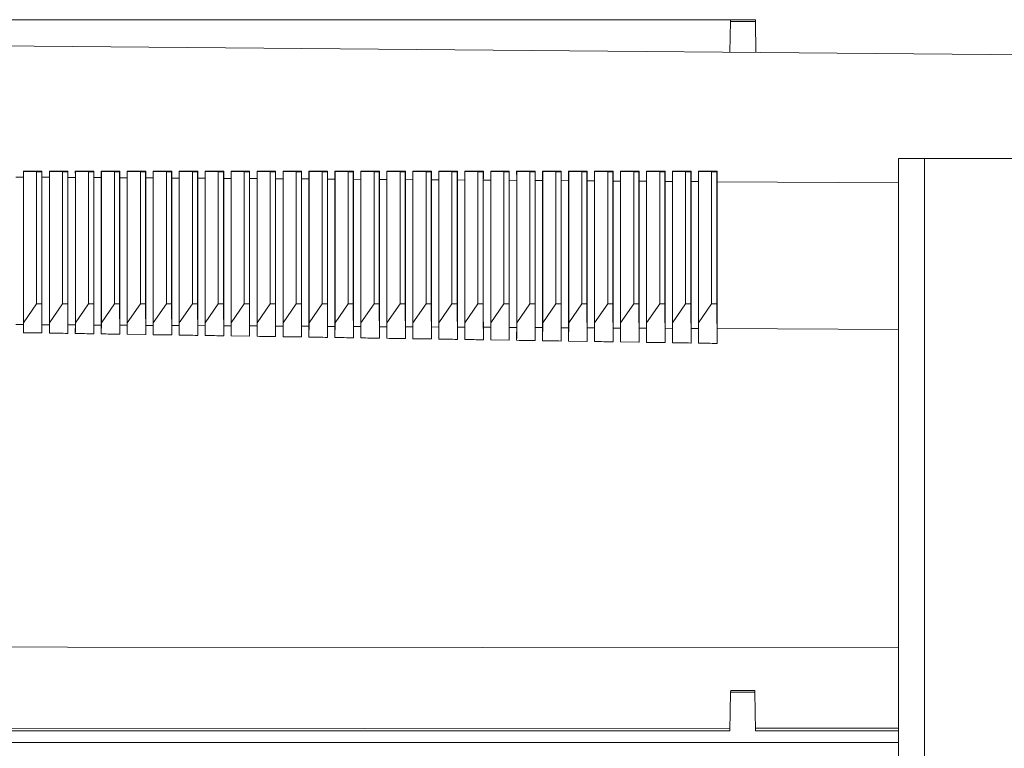
# Model space of a CAD drawing. Units: millimetres. Extents: x -718 to 1036, y -1152 to 1381.
# Drawn here: x 60 to 136, y 558 to 614 of the extents above; entities that cross this region are included whole.
import ezdxf

# ---------------------------------------------------------------- set-up
doc = ezdxf.new("R2010")
doc.units = ezdxf.units.MM

msp = doc.modelspace()

# ---------------------------------------------------------------- linework, layer by layer
at = {"color": 7, "linetype": 'Continuous', "lineweight": 18}
for p, q in [((117.167, 613.92), (0.489, 613.92)), ((115.255, 613.912), (0.489, 613.912)), ((115.189, 611.42), (115.251, 613.779)), ((117.169, 613.779), (115.251, 613.779)), ((117.189, 611.403), (117.169, 613.779)), ((128.189, -371.78), (128.189, 603.22)), ((130.189, 603.22), (128.189, 603.22)), ((130.189, -371.78), (130.189, 603.22)), ((166.189, 603.22), (130.189, 603.22)), ((60.78, 602.227), (60.776, 602.24)), ((60.78, 590.567), (60.78, 602.227)), ((60.78, 602.227), (61.789, 602.202)), ((62.189, 602.202), (62.203, 602.241)), ((62.78, 602.227), (62.776, 602.241)), ((62.78, 590.567), (62.78, 602.227)), ((62.78, 602.227), (63.789, 602.202)), ((64.189, 602.202), (64.203, 602.241)), ((64.78, 602.227), (64.775, 602.241)), ((64.78, 590.567), (64.78, 602.227)), ((64.78, 602.227), (65.789, 602.202)), ((66.189, 602.202), (66.203, 602.242)), ((66.78, 602.227), (66.775, 602.242)), ((66.78, 590.567), (66.78, 602.227)), ((66.78, 602.227), (67.789, 602.202)), ((68.189, 602.202), (68.203, 602.242)), ((68.78, 602.227), (68.775, 602.243)), ((68.78, 590.567), (68.78, 602.227)), ((68.78, 602.227), (69.789, 602.202)), ((70.189, 602.202), (70.204, 602.243)), ((70.78, 602.227), (70.775, 602.243)), ((70.78, 590.567), (70.78, 602.227)), ((70.78, 602.227), (71.789, 602.202)), ((72.189, 602.202), (72.204, 602.243)), ((72.78, 602.227), (72.775, 602.244)), ((72.78, 590.567), (72.78, 602.227)), ((72.78, 602.227), (73.789, 602.202)), ((74.189, 602.202), (74.204, 602.244)), ((74.78, 602.227), (74.774, 602.244)), ((74.78, 590.567), (74.78, 602.227)), ((74.78, 602.227), (75.789, 602.202)), ((76.189, 602.202), (76.204, 602.245)), ((76.78, 602.227), (76.774, 602.245)), ((76.78, 590.567), (76.78, 602.227)), ((76.78, 602.227), (77.789, 602.202)), ((78.189, 602.202), (78.204, 602.245)), ((78.78, 602.227), (78.774, 602.245)), ((78.78, 590.567), (78.78, 602.227)), ((78.78, 602.227), (79.789, 602.202)), ((80.189, 602.202), (80.205, 602.246)), ((80.78, 602.227), (80.774, 602.246)), ((80.78, 590.567), (80.78, 602.227)), ((80.78, 602.227), (81.789, 602.202)), ((82.189, 602.202), (82.205, 602.246)), ((82.78, 602.227), (82.774, 602.246)), ((82.78, 590.567), (82.78, 602.227)), ((82.78, 602.227), (83.789, 602.202)), ((84.189, 602.202), (84.205, 602.247)), ((84.78, 602.227), (84.774, 602.247)), ((84.78, 590.567), (84.78, 602.227)), ((84.78, 602.227), (85.789, 602.202)), ((86.189, 602.202), (86.205, 602.247)), ((86.78, 602.227), (86.773, 602.247)), ((86.78, 590.567), (86.78, 602.227)), ((86.78, 602.227), (87.789, 602.202)), ((88.189, 602.202), (88.205, 602.248)), ((88.78, 602.227), (88.773, 602.248)), ((88.78, 590.567), (88.78, 602.227)), ((88.78, 602.227), (89.789, 602.202)), ((90.189, 602.202), (90.205, 602.248)), ((90.78, 602.227), (90.773, 602.248)), ((90.78, 590.567), (90.78, 602.227)), ((90.78, 602.227), (91.789, 602.202)), ((92.189, 602.202), (92.206, 602.249)), ((92.78, 602.227), (92.773, 602.249)), ((92.78, 590.567), (92.78, 602.227)), ((92.78, 602.227), (93.789, 602.202)), ((94.189, 602.202), (94.206, 602.249)), ((94.78, 602.227), (94.773, 602.25)), ((94.78, 590.567), (94.78, 602.227)), ((94.78, 602.227), (95.789, 602.202)), ((96.189, 602.202), (96.206, 602.25)), ((96.78, 602.227), (96.772, 602.25)), ((96.78, 590.567), (96.78, 602.227)), ((96.78, 602.227), (97.789, 602.202)), ((98.189, 602.202), (98.206, 602.25)), ((98.78, 602.227), (98.772, 602.251)), ((98.78, 590.567), (98.78, 602.227)), ((98.78, 602.227), (99.789, 602.202)), ((100.189, 602.202), (100.206, 602.251)), ((100.78, 602.227), (100.772, 602.251)), ((100.78, 590.567), (100.78, 602.227)), ((100.78, 602.227), (101.789, 602.202)), ((102.189, 602.202), (102.207, 602.252)), ((102.78, 602.227), (102.772, 602.252)), ((102.78, 590.567), (102.78, 602.227)), ((102.78, 602.227), (103.789, 602.202)), ((104.189, 602.202), (104.207, 602.252)), ((104.78, 602.227), (104.772, 602.252)), ((104.78, 590.567), (104.78, 602.227)), ((104.78, 602.227), (105.789, 602.202)), ((106.189, 602.202), (106.207, 602.253)), ((106.78, 602.227), (106.771, 602.253)), ((106.78, 590.567), (106.78, 602.227)), ((106.78, 602.227), (107.789, 602.202)), ((108.189, 602.202), (108.207, 602.253)), ((108.78, 602.227), (108.771, 602.253)), ((108.78, 590.567), (108.78, 602.227)), ((108.78, 602.227), (109.789, 602.202)), ((110.189, 602.202), (110.207, 602.254)), ((110.78, 602.227), (110.771, 602.254)), ((110.78, 590.567), (110.78, 602.227)), ((110.78, 602.227), (111.789, 602.202)), ((112.189, 602.202), (112.208, 602.254)), ((112.78, 602.227), (112.771, 602.254)), ((112.78, 590.567), (112.78, 602.227)), ((112.78, 602.227), (113.789, 602.202)), ((114.189, 602.202), (114.208, 602.255)), ((60.777, 601.789), (60.202, 601.793)), ((60.777, 590.418), (60.777, 601.789)), ((61.789, 602.202), (61.789, 592.019)), ((61.789, 602.202), (62.189, 602.202)), ((62.189, 592.019), (62.189, 602.202)), ((62.202, 590.41), (62.202, 601.779)), ((62.777, 601.775), (62.202, 601.779)), ((62.777, 590.406), (62.777, 601.775)), ((63.789, 602.202), (63.789, 592.019)), ((63.789, 602.202), (64.189, 602.202)), ((64.189, 592.019), (64.189, 602.202)), ((64.202, 590.398), (64.202, 601.766)), ((64.777, 601.762), (64.202, 601.766)), ((64.777, 590.395), (64.777, 601.762)), ((65.789, 602.202), (65.789, 592.019)), ((65.789, 602.202), (66.189, 602.202)), ((66.189, 592.019), (66.189, 602.202)), ((66.202, 590.387), (66.202, 601.753)), ((66.776, 601.749), (66.202, 601.753)), ((66.776, 590.383), (66.776, 601.749)), ((67.789, 602.202), (67.789, 592.019)), ((67.789, 602.202), (68.189, 602.202)), ((68.189, 592.019), (68.189, 602.202)), ((68.202, 590.375), (68.202, 601.74)), ((68.776, 601.736), (68.202, 601.74)), ((68.776, 590.372), (68.776, 601.736)), ((69.789, 602.202), (69.789, 592.019)), ((69.789, 602.202), (70.189, 602.202)), ((70.189, 592.019), (70.189, 602.202)), ((70.202, 590.364), (70.202, 601.726)), ((70.776, 601.722), (70.202, 601.726)), ((70.776, 590.361), (70.776, 601.722)), ((71.789, 602.202), (71.789, 592.019)), ((71.789, 602.202), (72.189, 602.202)), ((72.189, 592.019), (72.189, 602.202)), ((72.203, 590.352), (72.203, 601.713)), ((72.776, 601.709), (72.203, 601.713)), ((72.776, 590.349), (72.776, 601.709)), ((73.789, 602.202), (73.789, 592.019)), ((73.789, 602.202), (74.189, 602.202)), ((74.189, 592.019), (74.189, 602.202)), ((74.203, 590.341), (74.203, 601.7)), ((74.776, 601.696), (74.203, 601.7)), ((74.776, 590.338), (74.776, 601.696)), ((75.789, 602.202), (75.789, 592.019)), ((75.789, 602.202), (76.189, 602.202)), ((76.189, 592.019), (76.189, 602.202)), ((76.203, 590.33), (76.203, 601.686)), ((76.776, 601.683), (76.203, 601.686)), ((76.776, 590.326), (76.776, 601.683)), ((77.789, 602.202), (77.789, 592.019)), ((77.789, 602.202), (78.189, 602.202)), ((78.189, 592.019), (78.189, 602.202)), ((78.203, 590.318), (78.203, 601.673)), ((78.775, 601.669), (78.203, 601.673)), ((78.775, 590.315), (78.775, 601.669)), ((79.789, 602.202), (79.789, 592.019)), ((79.789, 602.202), (80.189, 602.202)), ((80.189, 592.019), (80.189, 602.202)), ((80.203, 590.307), (80.203, 601.66)), ((80.775, 601.656), (80.203, 601.66)), ((80.775, 590.303), (80.775, 601.656)), ((81.789, 602.202), (81.789, 592.019)), ((81.789, 602.202), (82.189, 602.202)), ((82.189, 592.019), (82.189, 602.202)), ((82.203, 590.295), (82.203, 601.647)), ((82.775, 601.643), (82.203, 601.647)), ((82.775, 590.292), (82.775, 601.643)), ((83.789, 602.202), (83.789, 592.019)), ((83.789, 602.202), (84.189, 602.202)), ((84.189, 592.019), (84.189, 602.202)), ((84.203, 590.284), (84.203, 601.633)), ((84.775, 601.63), (84.203, 601.633)), ((84.775, 590.281), (84.775, 601.63)), ((85.789, 602.202), (85.789, 592.019)), ((85.789, 602.202), (86.189, 602.202)), ((86.189, 592.019), (86.189, 602.202)), ((86.204, 590.272), (86.204, 601.62)), ((86.775, 601.616), (86.204, 601.62)), ((86.775, 590.269), (86.775, 601.616)), ((87.789, 602.202), (87.789, 592.019)), ((87.789, 602.202), (88.189, 602.202)), ((88.189, 592.019), (88.189, 602.202)), ((88.204, 590.261), (88.204, 601.607)), ((88.775, 601.603), (88.204, 601.607)), ((88.775, 590.258), (88.775, 601.603)), ((89.789, 602.202), (89.789, 592.019)), ((89.789, 602.202), (90.189, 602.202)), ((90.189, 592.019), (90.189, 602.202)), ((90.204, 590.25), (90.204, 601.594)), ((90.775, 601.59), (90.204, 601.594)), ((90.775, 590.246), (90.775, 601.59)), ((91.789, 602.202), (91.789, 592.019)), ((91.789, 602.202), (92.189, 602.202)), ((92.189, 592.019), (92.189, 602.202)), ((92.204, 590.238), (92.204, 601.58)), ((92.774, 601.577), (92.204, 601.58)), ((92.774, 590.235), (92.774, 601.577)), ((93.789, 602.202), (93.789, 592.019)), ((93.789, 602.202), (94.189, 602.202)), ((94.189, 592.019), (94.189, 602.202)), ((94.204, 590.227), (94.204, 601.567)), ((94.774, 601.563), (94.204, 601.567)), ((94.774, 590.224), (94.774, 601.563)), ((95.789, 602.202), (95.789, 592.019)), ((95.789, 602.202), (96.189, 602.202)), ((96.189, 592.019), (96.189, 602.202)), ((96.204, 590.215), (96.204, 601.554)), ((96.774, 601.55), (96.204, 601.554)), ((96.774, 590.212), (96.774, 601.55)), ((97.789, 602.202), (97.789, 592.019)), ((97.789, 602.202), (98.189, 602.202)), ((98.189, 592.019), (98.189, 602.202)), ((98.205, 590.204), (98.205, 601.541)), ((98.774, 601.537), (98.205, 601.541)), ((98.774, 590.201), (98.774, 601.537)), ((99.789, 602.202), (99.789, 592.019)), ((99.789, 602.202), (100.189, 602.202)), ((100.189, 592.019), (100.189, 602.202)), ((100.205, 590.193), (100.205, 601.527)), ((100.774, 601.523), (100.205, 601.527)), ((100.774, 590.189), (100.774, 601.523)), ((101.789, 602.202), (101.789, 592.019)), ((101.789, 602.202), (102.189, 602.202)), ((102.189, 592.019), (102.189, 602.202)), ((102.205, 590.181), (102.205, 601.514)), ((102.774, 601.51), (102.205, 601.514)), ((102.774, 590.178), (102.774, 601.51)), ((103.789, 602.202), (103.789, 592.019)), ((103.789, 602.202), (104.189, 602.202)), ((104.189, 592.019), (104.189, 602.202)), ((104.205, 590.17), (104.205, 601.501)), ((104.773, 601.497), (104.205, 601.501)), ((104.773, 590.166), (104.773, 601.497)), ((105.789, 602.202), (105.789, 592.019)), ((105.789, 602.202), (106.189, 602.202)), ((106.189, 592.019), (106.189, 602.202)), ((106.205, 590.158), (106.205, 601.487)), ((106.773, 601.484), (106.205, 601.487)), ((106.773, 590.155), (106.773, 601.484)), ((107.789, 602.202), (107.789, 592.019)), ((107.789, 602.202), (108.189, 602.202)), ((108.189, 592.019), (108.189, 602.202)), ((108.205, 590.147), (108.205, 601.474)), ((108.773, 601.47), (108.205, 601.474)), ((108.773, 590.144), (108.773, 601.47)), ((109.789, 602.202), (109.789, 592.019)), ((109.789, 602.202), (110.189, 602.202)), ((110.189, 592.019), (110.189, 602.202)), ((111.789, 602.202), (111.789, 592.019)), ((111.789, 602.202), (112.189, 602.202)), ((112.189, 592.019), (112.189, 602.202)), ((113.789, 602.202), (113.789, 592.019)), ((113.789, 602.202), (114.189, 602.202)), ((114.189, 592.019), (114.189, 602.202)), ((110.205, 590.135), (110.205, 601.461)), ((110.773, 601.457), (110.205, 601.461)), ((110.773, 590.132), (110.773, 601.457)), ((112.206, 590.124), (112.206, 601.448)), ((112.773, 601.444), (112.206, 601.448)), ((112.773, 590.121), (112.773, 601.444)), ((114.206, 590.113), (114.206, 601.434)), ((128.189, 601.342), (114.206, 601.434)), ((61.789, 592.019), (60.78, 590.567)), ((61.789, 592.019), (62.189, 592.019)), ((62.203, 589.776), (62.189, 592.019)), ((63.789, 592.019), (62.78, 590.567)), ((63.789, 592.019), (64.189, 592.019)), ((64.203, 589.745), (64.189, 592.019)), ((65.789, 592.019), (64.78, 590.567)), ((65.789, 592.019), (66.189, 592.019)), ((66.203, 589.714), (66.189, 592.019)), ((67.789, 592.019), (66.78, 590.567)), ((67.789, 592.019), (68.189, 592.019)), ((68.203, 589.683), (68.189, 592.019)), ((69.789, 592.019), (68.78, 590.567)), ((69.789, 592.019), (70.189, 592.019)), ((70.204, 589.653), (70.189, 592.019)), ((71.789, 592.019), (70.78, 590.567)), ((71.789, 592.019), (72.189, 592.019)), ((72.204, 589.622), (72.189, 592.019)), ((73.789, 592.019), (72.78, 590.567)), ((73.789, 592.019), (74.189, 592.019)), ((74.204, 589.591), (74.189, 592.019)), ((75.789, 592.019), (74.78, 590.567)), ((75.789, 592.019), (76.189, 592.019)), ((76.204, 589.56), (76.189, 592.019)), ((77.789, 592.019), (76.78, 590.567)), ((77.789, 592.019), (78.189, 592.019)), ((78.204, 589.529), (78.189, 592.019)), ((79.789, 592.019), (78.78, 590.567)), ((79.789, 592.019), (80.189, 592.019)), ((80.205, 589.498), (80.189, 592.019)), ((81.789, 592.019), (80.78, 590.567)), ((81.789, 592.019), (82.189, 592.019)), ((82.205, 589.467), (82.189, 592.019)), ((83.789, 592.019), (82.78, 590.567)), ((83.789, 592.019), (84.189, 592.019)), ((84.205, 589.436), (84.189, 592.019)), ((85.789, 592.019), (84.78, 590.567)), ((85.789, 592.019), (86.189, 592.019)), ((86.205, 589.405), (86.189, 592.019)), ((87.789, 592.019), (86.78, 590.567)), ((87.789, 592.019), (88.189, 592.019)), ((88.205, 589.375), (88.189, 592.019)), ((89.789, 592.019), (88.78, 590.567)), ((89.789, 592.019), (90.189, 592.019)), ((90.205, 589.344), (90.189, 592.019)), ((91.789, 592.019), (90.78, 590.567)), ((91.789, 592.019), (92.189, 592.019)), ((92.206, 589.313), (92.189, 592.019)), ((93.789, 592.019), (92.78, 590.567)), ((93.789, 592.019), (94.189, 592.019)), ((94.206, 589.281), (94.189, 592.019)), ((95.789, 592.019), (94.78, 590.567)), ((95.789, 592.019), (96.189, 592.019)), ((96.206, 589.25), (96.189, 592.019)), ((97.789, 592.019), (96.78, 590.567)), ((97.789, 592.019), (98.189, 592.019)), ((98.206, 589.219), (98.189, 592.019)), ((99.789, 592.019), (98.78, 590.567)), ((99.789, 592.019), (100.189, 592.019)), ((100.206, 589.188), (100.189, 592.019)), ((101.789, 592.019), (100.78, 590.567)), ((101.789, 592.019), (102.189, 592.019)), ((102.207, 589.157), (102.189, 592.019)), ((103.789, 592.019), (102.78, 590.567)), ((103.789, 592.019), (104.189, 592.019)), ((104.207, 589.126), (104.189, 592.019)), ((105.789, 592.019), (104.78, 590.567)), ((105.789, 592.019), (106.189, 592.019)), ((106.207, 589.095), (106.189, 592.019)), ((107.789, 592.019), (106.78, 590.567)), ((107.789, 592.019), (108.189, 592.019)), ((108.207, 589.064), (108.189, 592.019)), ((109.789, 592.019), (108.78, 590.567)), ((109.789, 592.019), (110.189, 592.019)), ((110.207, 589.032), (110.189, 592.019)), ((111.789, 592.019), (110.78, 590.567)), ((111.789, 592.019), (112.189, 592.019)), ((112.208, 589.001), (112.189, 592.019)), ((113.789, 592.019), (112.78, 590.567)), ((113.789, 592.019), (114.189, 592.019)), ((114.208, 588.97), (114.189, 592.019)), ((60.777, 590.418), (60.202, 590.421)), ((60.776, 589.797), (60.78, 590.567)), ((62.777, 590.406), (62.202, 590.41)), ((62.776, 589.767), (62.78, 590.567)), ((64.777, 590.395), (64.202, 590.398)), ((64.775, 589.736), (64.78, 590.567)), ((66.776, 590.383), (66.202, 590.387)), ((66.775, 589.705), (66.78, 590.567)), ((68.776, 590.372), (68.202, 590.375)), ((68.775, 589.674), (68.78, 590.567)), ((70.776, 590.361), (70.202, 590.364)), ((70.775, 589.644), (70.78, 590.567)), ((72.776, 590.349), (72.203, 590.352)), ((72.775, 589.613), (72.78, 590.567)), ((74.776, 590.338), (74.203, 590.341)), ((74.774, 589.582), (74.78, 590.567)), ((76.776, 590.326), (76.203, 590.33)), ((76.774, 589.551), (76.78, 590.567)), ((78.775, 590.315), (78.203, 590.318)), ((78.774, 589.52), (78.78, 590.567)), ((80.775, 590.303), (80.203, 590.307)), ((80.774, 589.489), (80.78, 590.567)), ((82.775, 590.292), (82.203, 590.295)), ((82.774, 589.459), (82.78, 590.567)), ((84.775, 590.281), (84.203, 590.284)), ((84.774, 589.428), (84.78, 590.567)), ((86.775, 590.269), (86.204, 590.272)), ((86.773, 589.397), (86.78, 590.567)), ((88.775, 590.258), (88.204, 590.261)), ((88.773, 589.366), (88.78, 590.567)), ((90.775, 590.246), (90.204, 590.25)), ((90.773, 589.335), (90.78, 590.567)), ((92.774, 590.235), (92.204, 590.238)), ((92.773, 589.304), (92.78, 590.567)), ((94.774, 590.224), (94.204, 590.227)), ((94.773, 589.273), (94.78, 590.567)), ((96.774, 590.212), (96.204, 590.215)), ((96.772, 589.242), (96.78, 590.567)), ((98.774, 590.201), (98.205, 590.204)), ((98.772, 589.211), (98.78, 590.567)), ((100.774, 590.189), (100.205, 590.193)), ((100.772, 589.179), (100.78, 590.567)), ((102.774, 590.178), (102.205, 590.181)), ((102.772, 589.148), (102.78, 590.567)), ((104.773, 590.166), (104.205, 590.17)), ((104.772, 589.117), (104.78, 590.567)), ((106.773, 590.155), (106.205, 590.158)), ((106.771, 589.086), (106.78, 590.567)), ((108.773, 590.144), (108.205, 590.147)), ((108.771, 589.055), (108.78, 590.567)), ((110.773, 590.132), (110.205, 590.135)), ((110.771, 589.024), (110.78, 590.567)), ((112.773, 590.121), (112.206, 590.124)), ((112.771, 588.992), (112.78, 590.567)), ((128.189, 590.033), (114.206, 590.113)), ((115.205, 559.122), (115.257, 562.105)), ((115.257, 562.105), (115.259, 562.22)), ((117.121, 562.105), (115.257, 562.105)), ((115.259, 562.22), (117.119, 562.22)), ((117.121, 562.105), (117.119, 562.22)), ((117.174, 559.122), (117.121, 562.105)), ((115.208, 559.319), (0.489, 559.231)), ((115.205, 559.122), (0.489, 559.122)), ((128.189, 559.329), (117.17, 559.321)), ((128.189, 559.122), (117.174, 559.122)), ((128.189, 558.22), (0.489, 558.22))]:
    msp.add_line(p, q, dxfattribs=at)
at = {"color": 7, "linetype": 'Continuous', "lineweight": 18, "flags": 128}
for points in [[(115.251, 613.779), (115.253, 613.842), (115.254, 613.886), (115.255, 613.912)], [(117.169, 613.779), (117.168, 613.884), (117.167, 613.92)], [(157.56, 611.051), (138.189, 611.22), (32.119, 612.145), (0.489, 612.421)], [(70.204, 589.653), (70.189, 589.653), (68.789, 589.674), (68.775, 589.674)], [(78.204, 589.529), (78.189, 589.529), (76.789, 589.551), (76.774, 589.551)], [(98.206, 589.219), (98.189, 589.22), (96.789, 589.241), (96.772, 589.242)], [(104.207, 589.126), (104.189, 589.126), (102.789, 589.148), (102.772, 589.148)], [(108.207, 589.064), (108.189, 589.064), (106.789, 589.086), (106.771, 589.086)], [(128.189, 565.524), (32.119, 565.596), (0.489, 565.62)]]:
    msp.add_lwpolyline(points, dxfattribs=at)
at = {"color": 7, "linetype": 'Continuous', "lineweight": 18}
for centre, major_axis, start_param, end_param in [((60.309, 558.217), (0.334, 54.18), 5.646781, 5.660943), ((62.669, 558.222), (-0.334, 54.159), 0.621885, 0.636364), ((62.309, 558.217), (0.334, 54.162), 5.646805, 5.661409), ((64.669, 558.222), (-0.334, 54.142), 0.621418, 0.63634), ((64.309, 558.217), (0.334, 54.145), 5.646829, 5.661876), ((66.669, 558.222), (-0.334, 54.124), 0.620951, 0.636316), ((66.309, 558.217), (0.334, 54.127), 5.646853, 5.662344), ((68.669, 558.222), (-0.334, 54.107), 0.620482, 0.636292), ((68.309, 558.217), (0.334, 54.11), 5.646877, 5.662812), ((70.669, 558.222), (-0.334, 54.089), 0.620014, 0.636268), ((70.309, 558.217), (0.334, 54.092), 5.646901, 5.663281), ((72.669, 558.222), (-0.334, 54.072), 0.619544, 0.636244), ((72.309, 558.217), (0.334, 54.075), 5.646926, 5.66375), ((74.669, 558.222), (-0.334, 54.054), 0.619074, 0.63622), ((74.309, 558.217), (0.334, 54.057), 5.64695, 5.66422), ((76.669, 558.222), (-0.333, 54.037), 0.618604, 0.636196), ((76.309, 558.217), (0.333, 54.04), 5.646974, 5.664691), ((78.669, 558.222), (-0.333, 54.019), 0.618132, 0.636172), ((78.309, 558.217), (0.333, 54.023), 5.646998, 5.665162), ((80.669, 558.222), (-0.333, 54.002), 0.61766, 0.636148), ((80.309, 558.217), (0.333, 54.005), 5.647022, 5.665634), ((82.669, 558.222), (-0.333, 53.985), 0.617188, 0.636123), ((82.309, 558.217), (0.333, 53.988), 5.647046, 5.666106), ((84.669, 558.222), (-0.333, 53.967), 0.616715, 0.636099), ((84.309, 558.217), (0.333, 53.97), 5.64707, 5.66658), ((86.669, 558.222), (-0.333, 53.95), 0.616241, 0.636075), ((86.309, 558.217), (0.333, 53.953), 5.647095, 5.667053), ((88.669, 558.222), (-0.333, 53.932), 0.615767, 0.636051), ((88.309, 558.217), (0.333, 53.935), 5.647119, 5.667528), ((90.669, 558.222), (-0.333, 53.915), 0.615291, 0.636027), ((90.309, 558.217), (0.333, 53.918), 5.647143, 5.668003), ((92.669, 558.222), (-0.333, 53.897), 0.614816, 0.636002), ((92.309, 558.217), (0.333, 53.9), 5.647167, 5.668479), ((94.669, 558.222), (-0.332, 53.88), 0.614339, 0.635978), ((94.309, 558.217), (0.333, 53.883), 5.647191, 5.668955), ((96.669, 558.222), (-0.332, 53.862), 0.613862, 0.635954), ((96.309, 558.217), (0.332, 53.865), 5.647216, 5.669432), ((98.669, 558.222), (-0.332, 53.845), 0.613385, 0.63593), ((98.309, 558.217), (0.332, 53.848), 5.64724, 5.66991), ((100.669, 558.222), (-0.332, 53.827), 0.612906, 0.635905), ((100.309, 558.217), (0.332, 53.831), 5.647264, 5.670388), ((102.669, 558.222), (-0.332, 53.81), 0.612428, 0.635881), ((102.309, 558.217), (0.332, 53.813), 5.647288, 5.670867), ((104.669, 558.222), (-0.332, 53.793), 0.611948, 0.635857), ((104.309, 558.217), (0.332, 53.796), 5.647313, 5.671347), ((106.669, 558.222), (-0.332, 53.775), 0.611468, 0.635832), ((106.309, 558.217), (0.332, 53.778), 5.647337, 5.671827), ((108.669, 558.222), (-0.332, 53.758), 0.610987, 0.635808), ((108.309, 558.217), (0.332, 53.761), 5.647361, 5.672308), ((110.669, 558.222), (-0.332, 53.74), 0.610505, 0.635784), ((110.309, 558.217), (0.332, 53.743), 5.647386, 5.672789), ((112.669, 558.222), (-0.332, 53.723), 0.610023, 0.63576), ((112.309, 558.217), (0.332, 53.726), 5.64741, 5.673272), ((114.669, 558.222), (-0.331, 53.705), 0.60954, 0.635735), ((60.309, 558.217), (0.334, 54.18), 5.334708, 5.348869), ((62.669, 558.222), (-0.334, 54.159), 0.934356, 0.948835), ((62.309, 558.217), (0.334, 54.162), 5.334241, 5.348845), ((64.669, 558.222), (-0.334, 54.142), 0.93438, 0.949302), ((64.309, 558.217), (0.334, 54.145), 5.333774, 5.348821), ((66.669, 558.222), (-0.334, 54.124), 0.934404, 0.94977), ((66.309, 558.217), (0.334, 54.127), 5.333307, 5.348797), ((68.669, 558.222), (-0.334, 54.107), 0.934428, 0.950238), ((68.309, 558.217), (0.334, 54.11), 5.332839, 5.348773), ((70.669, 558.222), (-0.334, 54.089), 0.934452, 0.950707), ((70.309, 558.217), (0.334, 54.092), 5.33237, 5.348749), ((72.669, 558.222), (-0.334, 54.072), 0.934476, 0.951176), ((72.309, 558.217), (0.334, 54.075), 5.3319, 5.348725), ((74.669, 558.222), (-0.334, 54.054), 0.9345, 0.951646), ((74.309, 558.217), (0.334, 54.057), 5.33143, 5.348701), ((76.669, 558.222), (-0.333, 54.037), 0.934524, 0.952117), ((76.309, 558.217), (0.333, 54.04), 5.33096, 5.348677), ((78.669, 558.222), (-0.333, 54.019), 0.934548, 0.952588), ((78.309, 558.217), (0.333, 54.023), 5.330488, 5.348653), ((80.669, 558.222), (-0.333, 54.002), 0.934573, 0.95306), ((80.309, 558.217), (0.333, 54.005), 5.330017, 5.348628), ((82.669, 558.222), (-0.333, 53.985), 0.934597, 0.953532), ((82.309, 558.217), (0.333, 53.988), 5.329544, 5.348604), ((84.669, 558.222), (-0.333, 53.967), 0.934621, 0.954005), ((84.309, 558.217), (0.333, 53.97), 5.329071, 5.34858), ((86.669, 558.222), (-0.333, 53.95), 0.934645, 0.954479), ((86.309, 558.217), (0.333, 53.953), 5.328597, 5.348556), ((88.669, 558.222), (-0.333, 53.932), 0.934669, 0.954954), ((88.309, 558.217), (0.333, 53.935), 5.328123, 5.348532), ((90.669, 558.222), (-0.333, 53.915), 0.934694, 0.955429), ((90.309, 558.217), (0.333, 53.918), 5.327647, 5.348507), ((92.669, 558.222), (-0.333, 53.897), 0.934718, 0.955904), ((92.309, 558.217), (0.333, 53.9), 5.327172, 5.348483), ((94.669, 558.222), (-0.332, 53.88), 0.934742, 0.956381), ((94.309, 558.217), (0.333, 53.883), 5.326695, 5.348459), ((96.669, 558.222), (-0.332, 53.862), 0.934766, 0.956858), ((96.309, 558.217), (0.332, 53.865), 5.326218, 5.348435), ((98.669, 558.222), (-0.332, 53.845), 0.934791, 0.957335), ((98.309, 558.217), (0.332, 53.848), 5.325741, 5.348411), ((100.669, 558.222), (-0.332, 53.827), 0.934815, 0.957814), ((100.309, 558.217), (0.332, 53.831), 5.325262, 5.348386), ((102.669, 558.222), (-0.332, 53.81), 0.934839, 0.958293), ((102.309, 558.217), (0.332, 53.813), 5.324783, 5.348362), ((104.669, 558.222), (-0.332, 53.793), 0.934863, 0.958772), ((104.309, 558.217), (0.332, 53.796), 5.324304, 5.348338), ((106.669, 558.222), (-0.332, 53.775), 0.934888, 0.959252), ((106.309, 558.217), (0.332, 53.778), 5.323824, 5.348313), ((108.669, 558.222), (-0.332, 53.758), 0.934912, 0.959733), ((108.309, 558.217), (0.332, 53.761), 5.323343, 5.348289), ((110.669, 558.222), (-0.332, 53.74), 0.934936, 0.960215), ((110.309, 558.217), (0.332, 53.743), 5.322861, 5.348265), ((112.669, 558.222), (-0.332, 53.723), 0.934961, 0.960697), ((112.309, 558.217), (0.332, 53.726), 5.322379, 5.34824), ((114.669, 558.222), (-0.331, 53.705), 0.934985, 0.96118)]:
    msp.add_ellipse(centre, major_axis=major_axis, ratio=0.006171, start_param=start_param, end_param=end_param, dxfattribs=at)
for points, knots in [([(60.776, 602.24), (60.78, 602.24), (61.251, 602.241), (61.727, 602.241), (62.198, 602.241), (62.203, 602.241)], [0, 0, 0, 0, 0.009304, 0.990608, 1, 1, 1, 1]), ([(62.776, 602.241), (62.78, 602.241), (63.251, 602.241), (63.727, 602.241), (64.199, 602.241), (64.203, 602.241)], [0, 0, 0, 0, 0.009426, 0.99048, 1, 1, 1, 1]), ([(64.775, 602.241), (64.78, 602.241), (65.251, 602.242), (65.727, 602.242), (66.199, 602.242), (66.203, 602.242)], [0, 0, 0, 0, 0.00956, 0.990352, 1, 1, 1, 1]), ([(66.775, 602.242), (66.78, 602.242), (67.251, 602.242), (67.727, 602.242), (68.199, 602.242), (68.203, 602.242)], [0, 0, 0, 0, 0.009682, 0.990224, 1, 1, 1, 1]), ([(68.775, 602.243), (68.78, 602.243), (69.251, 602.243), (69.727, 602.243), (70.199, 602.243), (70.204, 602.243)], [0, 0, 0, 0, 0.009815, 0.990096, 1, 1, 1, 1]), ([(70.775, 602.243), (70.78, 602.243), (71.251, 602.243), (71.727, 602.243), (72.199, 602.243), (72.204, 602.243)], [0, 0, 0, 0, 0.009938, 0.989968, 1, 1, 1, 1]), ([(72.775, 602.244), (72.779, 602.244), (73.251, 602.244), (73.728, 602.244), (74.199, 602.244), (74.204, 602.244)], [0, 0, 0, 0, 0.010066, 0.98984, 1, 1, 1, 1]), ([(74.774, 602.244), (74.779, 602.244), (75.251, 602.244), (75.728, 602.244), (76.199, 602.245), (76.204, 602.245)], [0, 0, 0, 0, 0.010199, 0.989708, 1, 1, 1, 1]), ([(76.774, 602.245), (76.779, 602.245), (77.251, 602.245), (77.728, 602.245), (78.199, 602.245), (78.204, 602.245)], [0, 0, 0, 0, 0.010321, 0.9895852, 1, 1, 1, 1]), ([(78.774, 602.245), (78.779, 602.245), (79.251, 602.245), (79.728, 602.246), (80.2, 602.246), (80.205, 602.246)], [0, 0, 0, 0, 0.010454, 0.989453, 1, 1, 1, 1]), ([(80.774, 602.246), (80.779, 602.246), (81.251, 602.246), (81.728, 602.246), (82.2, 602.246), (82.205, 602.246)], [0, 0, 0, 0, 0.010581, 0.989325, 1, 1, 1, 1]), ([(82.774, 602.246), (82.779, 602.246), (83.251, 602.247), (83.728, 602.247), (84.2, 602.247), (84.205, 602.247)], [0, 0, 0, 0, 0.010709, 0.989198, 1, 1, 1, 1]), ([(84.774, 602.247), (84.779, 602.247), (85.251, 602.247), (85.728, 602.247), (86.2, 602.247), (86.205, 602.247)], [0, 0, 0, 0, 0.010836, 0.989068, 1, 1, 1, 1]), ([(86.773, 602.247), (86.779, 602.247), (87.251, 602.248), (87.728, 602.248), (88.2, 602.248), (88.205, 602.248)], [0, 0, 0, 0, 0.0109631, 0.9889407, 1, 1, 1, 1]), ([(88.773, 602.248), (88.778, 602.248), (89.251, 602.248), (89.728, 602.248), (90.2, 602.248), (90.205, 602.248)], [0, 0, 0, 0, 0.011093, 0.988814, 1, 1, 1, 1]), ([(90.773, 602.248), (90.778, 602.248), (91.251, 602.249), (91.728, 602.249), (92.2, 602.249), (92.206, 602.249)], [0, 0, 0, 0, 0.01122, 0.988684, 1, 1, 1, 1]), ([(92.773, 602.249), (92.778, 602.249), (93.25, 602.249), (93.728, 602.249), (94.2, 602.249), (94.206, 602.249)], [0, 0, 0, 0, 0.01135, 0.988557, 1, 1, 1, 1]), ([(94.773, 602.25), (94.778, 602.25), (95.25, 602.25), (95.728, 602.25), (96.201, 602.25), (96.206, 602.25)], [0, 0, 0, 0, 0.011479, 0.988427, 1, 1, 1, 1]), ([(96.772, 602.25), (96.778, 602.25), (97.25, 602.25), (97.728, 602.25), (98.201, 602.25), (98.206, 602.25)], [0, 0, 0, 0, 0.011606, 0.9883, 1, 1, 1, 1]), ([(98.772, 602.251), (98.778, 602.251), (99.25, 602.251), (99.728, 602.251), (100.201, 602.251), (100.206, 602.251)], [0, 0, 0, 0, 0.011735, 0.988171, 1, 1, 1, 1]), ([(100.772, 602.251), (100.778, 602.251), (101.25, 602.251), (101.728, 602.251), (102.201, 602.252), (102.207, 602.252)], [0, 0, 0, 0, 0.011865, 0.988044, 1, 1, 1, 1]), ([(102.772, 602.252), (102.778, 602.252), (103.25, 602.252), (103.728, 602.252), (104.201, 602.252), (104.207, 602.252)], [0, 0, 0, 0, 0.011991, 0.987915, 1, 1, 1, 1]), ([(104.772, 602.252), (104.777, 602.252), (105.25, 602.252), (105.729, 602.252), (106.201, 602.253), (106.207, 602.253)], [0, 0, 0, 0, 0.0121207, 0.9877859, 1, 1, 1, 1]), ([(106.771, 602.253), (106.777, 602.253), (107.25, 602.253), (107.729, 602.253), (108.201, 602.253), (108.207, 602.253)], [0, 0, 0, 0, 0.012247, 0.987657, 1, 1, 1, 1]), ([(108.771, 602.253), (108.777, 602.253), (109.25, 602.254), (109.729, 602.254), (110.201, 602.254), (110.207, 602.254)], [0, 0, 0, 0, 0.012376, 0.987528, 1, 1, 1, 1]), ([(110.771, 602.254), (110.777, 602.254), (111.25, 602.254), (111.729, 602.254), (112.202, 602.254), (112.208, 602.254)], [0, 0, 0, 0, 0.012505, 0.987399, 1, 1, 1, 1]), ([(112.771, 602.254), (112.777, 602.254), (113.25, 602.254), (113.729, 602.255), (114.202, 602.255), (114.208, 602.255)], [0, 0, 0, 0, 0.0126342, 0.9872699, 1, 1, 1, 1]), ([(62.203, 589.776), (62.198, 589.776), (61.727, 589.783), (61.251, 589.79), (60.78, 589.797), (60.776, 589.797)], [0, 0, 0, 0, 0.009392, 0.990696, 1, 1, 1, 1]), ([(64.203, 589.745), (64.199, 589.745), (63.727, 589.752), (63.251, 589.76), (62.78, 589.767), (62.776, 589.767)], [0, 0, 0, 0, 0.0095204, 0.9905736, 1, 1, 1, 1]), ([(66.203, 589.714), (66.199, 589.714), (65.727, 589.721), (65.251, 589.729), (64.78, 589.736), (64.775, 589.736)], [0, 0, 0, 0, 0.009648, 0.99044, 1, 1, 1, 1]), ([(68.203, 589.683), (68.199, 589.683), (67.727, 589.691), (67.251, 589.698), (66.78, 589.705), (66.775, 589.705)], [0, 0, 0, 0, 0.009776, 0.990318, 1, 1, 1, 1]), ([(72.204, 589.622), (72.199, 589.622), (71.727, 589.629), (71.251, 589.636), (70.78, 589.644), (70.775, 589.644)], [0, 0, 0, 0, 0.010032, 0.990062, 1, 1, 1, 1]), ([(74.204, 589.591), (74.199, 589.591), (73.728, 589.598), (73.251, 589.606), (72.779, 589.613), (72.775, 589.613)], [0, 0, 0, 0, 0.01016, 0.989934, 1, 1, 1, 1]), ([(76.204, 589.56), (76.199, 589.56), (75.728, 589.567), (75.251, 589.575), (74.779, 589.582), (74.774, 589.582)], [0, 0, 0, 0, 0.0102923, 0.9898015, 1, 1, 1, 1]), ([(80.205, 589.498), (80.2, 589.498), (79.728, 589.506), (79.251, 589.513), (78.779, 589.52), (78.774, 589.52)], [0, 0, 0, 0, 0.0105475, 0.9895464, 1, 1, 1, 1]), ([(82.205, 589.467), (82.2, 589.467), (81.728, 589.475), (81.251, 589.482), (80.779, 589.489), (80.774, 589.489)], [0, 0, 0, 0, 0.010675, 0.989419, 1, 1, 1, 1]), ([(84.205, 589.436), (84.2, 589.437), (83.728, 589.444), (83.251, 589.451), (82.779, 589.458), (82.774, 589.459)], [0, 0, 0, 0, 0.010802, 0.989292, 1, 1, 1, 1]), ([(86.205, 589.405), (86.2, 589.406), (85.728, 589.413), (85.251, 589.42), (84.779, 589.428), (84.774, 589.428)], [0, 0, 0, 0, 0.010932, 0.9891642, 1, 1, 1, 1]), ([(88.205, 589.375), (88.2, 589.375), (87.728, 589.382), (87.251, 589.389), (86.779, 589.397), (86.773, 589.397)], [0, 0, 0, 0, 0.011059, 0.989037, 1, 1, 1, 1]), ([(90.205, 589.344), (90.2, 589.344), (89.728, 589.351), (89.251, 589.358), (88.778, 589.366), (88.773, 589.366)], [0, 0, 0, 0, 0.011187, 0.988907, 1, 1, 1, 1]), ([(92.206, 589.313), (92.2, 589.313), (91.728, 589.32), (91.251, 589.327), (90.778, 589.335), (90.773, 589.335)], [0, 0, 0, 0, 0.0113161, 0.98878, 1, 1, 1, 1]), ([(94.206, 589.281), (94.2, 589.282), (93.728, 589.289), (93.25, 589.296), (92.778, 589.304), (92.773, 589.304)], [0, 0, 0, 0, 0.011443, 0.98865, 1, 1, 1, 1]), ([(96.206, 589.25), (96.201, 589.25), (95.728, 589.258), (95.25, 589.265), (94.778, 589.273), (94.773, 589.273)], [0, 0, 0, 0, 0.011573, 0.988521, 1, 1, 1, 1]), ([(100.206, 589.188), (100.201, 589.188), (99.728, 589.196), (99.25, 589.203), (98.778, 589.21), (98.772, 589.211)], [0, 0, 0, 0, 0.011829, 0.988265, 1, 1, 1, 1]), ([(102.207, 589.157), (102.201, 589.157), (101.728, 589.165), (101.25, 589.172), (100.778, 589.179), (100.772, 589.179)], [0, 0, 0, 0, 0.011956, 0.988135, 1, 1, 1, 1]), ([(106.207, 589.095), (106.201, 589.095), (105.729, 589.102), (105.25, 589.11), (104.777, 589.117), (104.772, 589.117)], [0, 0, 0, 0, 0.012214, 0.987879, 1, 1, 1, 1]), ([(110.207, 589.032), (110.201, 589.032), (109.729, 589.04), (109.25, 589.047), (108.777, 589.055), (108.771, 589.055)], [0, 0, 0, 0, 0.012472, 0.987624, 1, 1, 1, 1]), ([(112.208, 589.001), (112.202, 589.001), (111.729, 589.009), (111.25, 589.016), (110.777, 589.023), (110.771, 589.024)], [0, 0, 0, 0, 0.0126012, 0.9874948, 1, 1, 1, 1]), ([(114.208, 588.97), (114.202, 588.97), (113.729, 588.977), (113.25, 588.985), (112.777, 588.992), (112.771, 588.992)], [0, 0, 0, 0, 0.01273, 0.987366, 1, 1, 1, 1])]:
    msp.add_open_spline(points, degree=3, knots=knots, dxfattribs=at)

doc.saveas('drawing.dxf')
